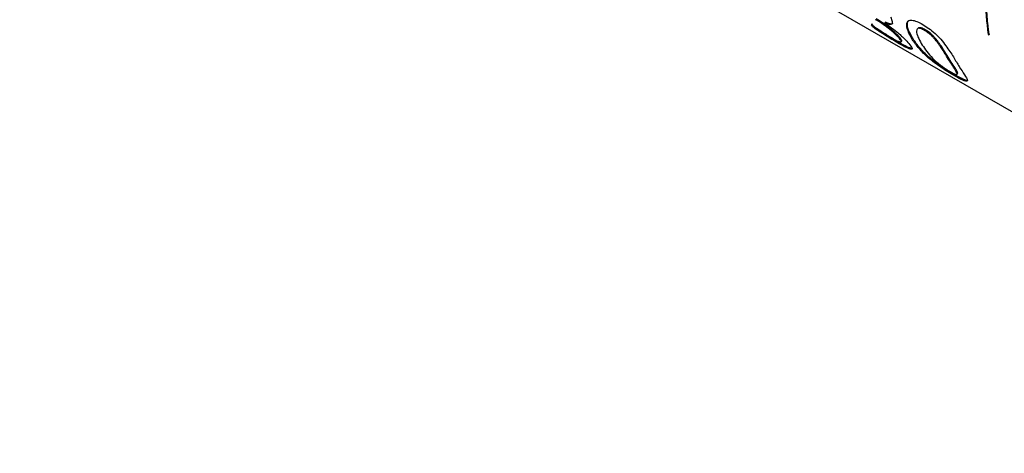
# Model space of a CAD drawing. Units: millimetres. Extents: x 5 to 289, y 4 to 204.
# Drawn here: x 214 to 224, y 148 to 152 of the extents above; entities that cross this region are included whole.
import ezdxf

# ---------------------------------------------------------------- set-up
doc = ezdxf.new("R2010")
doc.units = ezdxf.units.MM

msp = doc.modelspace()

# ---------------------------------------------------------------- linework, layer by layer
at = {"color": 7, "linetype": 'Continuous', "lineweight": 30}
for p, q in [((211.446, 158.722), (230.68, 147.618)), ((223.063, 152.074), (223.069, 152.082)), ((223.067, 152.063), (223.073, 152.071)), ((223.199, 152.095), (223.205, 152.102)), ((223.199, 152.095), (223.199, 152.094)), ((223.618, 152.024), (223.611, 152.018)), ((224.281, 151.98), (224.274, 151.975)), ((224.274, 151.975), (224.281, 151.971)), ((224.281, 151.98), (224.288, 151.976)), ((223.318, 151.896), (223.324, 151.904)), ((223.35, 151.933), (223.356, 151.941)), ((223.486, 151.921), (223.492, 151.929)), ((223.879, 151.704), (223.873, 151.697)), ((223.921, 151.548), (223.926, 151.556))]:
    msp.add_line(p, q, dxfattribs=at)
for centre, radius, start in [((226.772, 152.356), 2.526, 179.8972), ((226.77, 152.36), 2.518, 179.8975), ((226.779, 152.352), 2.526, 179.8972)]:
    msp.add_arc(centre, radius, start, 188.6772, dxfattribs=at)
for points, knots in [([(223.067, 152.063), (223.063, 152.067), (223.059, 152.072), (223.056, 152.076), (223.056, 152.077), (223.057, 152.077), (223.059, 152.076), (223.062, 152.075), (223.063, 152.074)], [0, 0, 0, 0, 0.499875, 0.637762, 0.749772, 0.813344, 0.874925, 1, 1, 1, 1]), ([(223.073, 152.071), (223.069, 152.075), (223.064, 152.08), (223.062, 152.084), (223.062, 152.085), (223.063, 152.085), (223.065, 152.084), (223.068, 152.083), (223.069, 152.082)], [0, 0, 0, 0, 0.499474, 0.637266, 0.749318, 0.812904, 0.874638, 1, 1, 1, 1]), ([(223.063, 152.074), (223.1, 152.049), (223.173, 151.999), (223.239, 151.959), (223.273, 151.939)], [0, 0, 0, 0, 0.500499, 1, 1, 1, 1]), ([(223.324, 151.904), (223.282, 151.929), (223.218, 151.966), (223.143, 152.015), (223.111, 152.037), (223.1, 152.045), (223.086, 152.057), (223.079, 152.064), (223.073, 152.071)], [0, 0, 0, 0, 0.5002119, 0.7505542, 0.8128488, 0.8418098, 0.8753033, 1, 1, 1, 1]), ([(223.35, 151.933), (223.344, 151.94), (223.331, 151.955), (223.304, 151.982), (223.272, 152.011), (223.226, 152.049), (223.167, 152.091), (223.124, 152.116), (223.102, 152.129)], [0, 0, 0, 0, 0.125112, 0.250119, 0.372968, 0.500183, 0.74971, 1, 1, 1, 1]), ([(223.356, 151.941), (223.35, 151.948), (223.337, 151.963), (223.31, 151.99), (223.278, 152.019), (223.232, 152.056), (223.173, 152.098), (223.13, 152.124), (223.109, 152.137)], [0, 0, 0, 0, 0.1248674, 0.2496806, 0.3724088, 0.4996514, 0.7493949, 1, 1, 1, 1]), ([(223.258, 152.155), (223.265, 152.14), (223.278, 152.108), (223.275, 152.08), (223.249, 152.074), (223.215, 152.088), (223.199, 152.095)], [0, 0, 0, 0, 0.249883, 0.500318, 0.750166, 1, 1, 1, 1]), ([(223.199, 152.094), (223.222, 152.079), (223.268, 152.048), (223.329, 151.999), (223.373, 151.959), (223.414, 151.92), (223.434, 151.896), (223.448, 151.88)], [0, 0, 0, 0, 0.250067, 0.499975, 0.624972, 0.750333, 1, 1, 1, 1]), ([(223.278, 152.092), (223.278, 152.091), (223.277, 152.082), (223.254, 152.083), (223.221, 152.096), (223.205, 152.102)], [0, 0, 0, 0, 0.011374, 0.505435, 1, 1, 1, 1]), ([(223.486, 151.921), (223.468, 151.952), (223.433, 152.015), (223.42, 152.086), (223.441, 152.121), (223.478, 152.128), (223.53, 152.113), (223.572, 152.091), (223.593, 152.08)], [0, 0, 0, 0, 0.25048, 0.500141, 0.626301, 0.749983, 0.874863, 1, 1, 1, 1]), ([(223.492, 151.929), (223.475, 151.96), (223.44, 152.021), (223.425, 152.094), (223.445, 152.117), (223.452, 152.124)], [0, 0, 0, 0, 0.399986, 0.798766, 1, 1, 1, 1]), ([(223.593, 152.08), (223.614, 152.067), (223.655, 152.041), (223.721, 151.988), (223.783, 151.924), (223.851, 151.837), (223.914, 151.738), (223.953, 151.674), (223.973, 151.642)], [0, 0, 0, 0, 0.125155, 0.249998, 0.370446, 0.499676, 0.749435, 1, 1, 1, 1]), ([(223.318, 151.896), (223.276, 151.921), (223.213, 151.958), (223.138, 152.007), (223.105, 152.029), (223.094, 152.037), (223.081, 152.049), (223.073, 152.056), (223.067, 152.063)], [0, 0, 0, 0, 0.49985, 0.750111, 0.812431, 0.841456, 0.874996, 1, 1, 1, 1]), ([(223.611, 152.018), (223.597, 152.025), (223.575, 152.037), (223.553, 152.041), (223.537, 152.038), (223.527, 152.024), (223.527, 151.971), (223.561, 151.912), (223.587, 151.866)], [0, 0, 0, 0, 0.124823, 0.186994, 0.249936, 0.366831, 0.500114, 1, 1, 1, 1]), ([(223.618, 152.024), (223.603, 152.032), (223.581, 152.044), (223.559, 152.047), (223.543, 152.045), (223.539, 152.036), (223.535, 152.03)], [0, 0, 0, 0, 0.3406, 0.51015, 0.681688, 1, 1, 1, 1]), ([(223.873, 151.697), (223.844, 151.744), (223.807, 151.805), (223.745, 151.895), (223.712, 151.936), (223.683, 151.965), (223.651, 151.993), (223.627, 152.008), (223.611, 152.018)], [0, 0, 0, 0, 0.500182, 0.637231, 0.750145, 0.813385, 0.875181, 1, 1, 1, 1]), ([(223.879, 151.704), (223.85, 151.752), (223.813, 151.812), (223.752, 151.902), (223.719, 151.943), (223.69, 151.972), (223.657, 152), (223.634, 152.015), (223.618, 152.024)], [0, 0, 0, 0, 0.499765, 0.636744, 0.749676, 0.812983, 0.874888, 1, 1, 1, 1]), ([(223.273, 151.939), (223.291, 151.929), (223.318, 151.913), (223.346, 151.901), (223.361, 151.896), (223.369, 151.897), (223.371, 151.905), (223.358, 151.922), (223.35, 151.933)], [0, 0, 0, 0, 0.250129, 0.382274, 0.500651, 0.625795, 0.750879, 1, 1, 1, 1]), ([(223.448, 151.88), (223.462, 151.862), (223.483, 151.834), (223.48, 151.821), (223.46, 151.821), (223.407, 151.845), (223.348, 151.879), (223.318, 151.896)], [0, 0, 0, 0, 0.249247, 0.373661, 0.499852, 0.749463, 1, 1, 1, 1]), ([(223.484, 151.833), (223.484, 151.832), (223.484, 151.828), (223.465, 151.831), (223.413, 151.853), (223.354, 151.887), (223.324, 151.904)], [0, 0, 0, 0, 0.043747, 0.236235, 0.617309, 1, 1, 1, 1]), ([(223.365, 151.905), (223.369, 151.905), (223.375, 151.904), (223.376, 151.913), (223.364, 151.93), (223.356, 151.941)], [0, 0, 0, 0, 0.250804, 0.501389, 1, 1, 1, 1]), ([(223.921, 151.548), (223.899, 151.56), (223.857, 151.585), (223.785, 151.631), (223.713, 151.682), (223.628, 151.75), (223.55, 151.83), (223.507, 151.891), (223.486, 151.921)], [0, 0, 0, 0, 0.125145, 0.250024, 0.370536, 0.499692, 0.749437, 1, 1, 1, 1]), ([(223.926, 151.556), (223.905, 151.569), (223.862, 151.594), (223.791, 151.639), (223.719, 151.69), (223.634, 151.758), (223.556, 151.837), (223.514, 151.898), (223.492, 151.929)], [0, 0, 0, 0, 0.125405, 0.250496, 0.371116, 0.500227, 0.749729, 1, 1, 1, 1]), ([(223.587, 151.866), (223.618, 151.821), (223.657, 151.764), (223.734, 151.692), (223.773, 151.659), (223.807, 151.635), (223.842, 151.611), (223.866, 151.596), (223.882, 151.587)], [0, 0, 0, 0, 0.500184, 0.638438, 0.75023, 0.8124, 0.875276, 1, 1, 1, 1]), ([(223.882, 151.587), (223.897, 151.579), (223.918, 151.567), (223.937, 151.559), (223.95, 151.557), (223.954, 151.564), (223.937, 151.601), (223.901, 151.654), (223.873, 151.697)], [0, 0, 0, 0, 0.124743, 0.187878, 0.249917, 0.374775, 0.500047, 1, 1, 1, 1]), ([(223.952, 151.566), (223.955, 151.568), (223.96, 151.572), (223.942, 151.609), (223.907, 151.662), (223.879, 151.704)], [0, 0, 0, 0, 0.1666, 0.333633, 1, 1, 1, 1]), ([(223.973, 151.642), (223.992, 151.612), (224.031, 151.552), (224.061, 151.501), (224.054, 151.485), (224.028, 151.491), (223.982, 151.513), (223.941, 151.536), (223.921, 151.548)], [0, 0, 0, 0, 0.250483, 0.500099, 0.628406, 0.749965, 0.874858, 1, 1, 1, 1]), ([(224.059, 151.501), (224.058, 151.499), (224.057, 151.493), (224.033, 151.5), (223.995, 151.518), (223.957, 151.538), (223.936, 151.55), (223.926, 151.556)], [0, 0, 0, 0, 0.130865, 0.414869, 0.706882, 0.853398, 1, 1, 1, 1])]:
    msp.add_open_spline(points, degree=3, knots=knots, dxfattribs=at)

doc.saveas('drawing.dxf')
